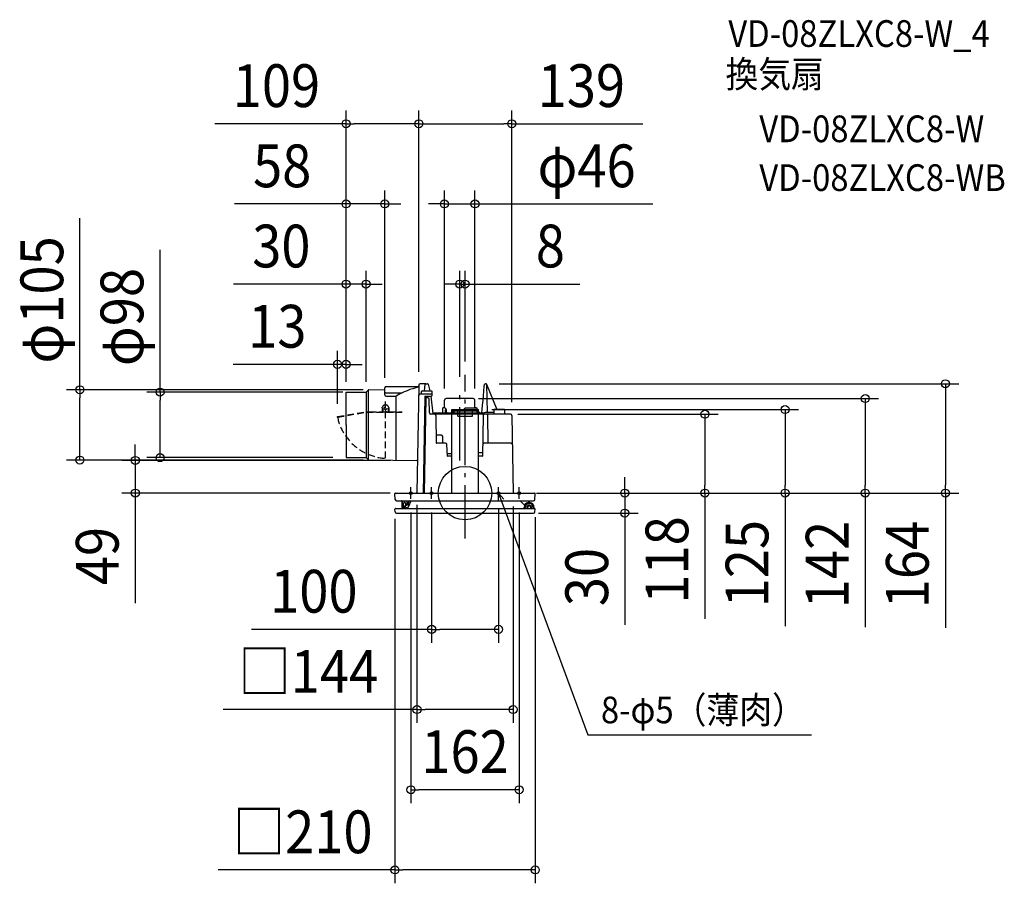
# Model space of a CAD drawing. Extents: x -667 to 807, y -584 to 708.
import ezdxf
from ezdxf.enums import TextEntityAlignment as Align

# ---------------------------------------------------------------- set-up
doc = ezdxf.new("R2010")
doc.units = 0
doc.header["$LTSCALE"] = 20
doc.header["$PDMODE"] = 3
doc.header["$PDSIZE"] = -2
doc.linetypes.add('DASHDOT', pattern=[5.5, 4, -0.6, 0.3, -0.6])
doc.linetypes.add('DASHED', pattern=[0.75, 0.5, -0.25])
doc.layers.get('DEFPOINTS').update_dxf_attribs({"linetype": 'CONTINUOUS'})
for name, color, linetype in [('ARRANGE', 1, 'CONTINUOUS'), ('BASIS', 6, 'DASHDOT'), ('DETAIL', 5, 'CONTINUOUS'), ('ETC', 61, 'CONTINUOUS'), ('FIX', 11, 'CONTINUOUS'), ('NOTE', 4, 'CONTINUOUS'), ('OUTLINE', 3, 'CONTINUOUS'), ('SIZE', 30, 'CONTINUOUS')]:
    doc.layers.add(name, color=color, linetype=linetype)
doc.styles.get("Standard").update_dxf_attribs({"font": 'SIMPLEX.shx', "width": 0.9, "height": 64, "bigfont": 'BIGFONT.shx'})

msp = doc.modelspace()

# ---------------------------------------------------------------- linework, layer by layer
at = {"layer": 'ARRANGE', "color": 1, "linetype": 'CONTINUOUS'}
msp.add_circle((0, 0), 40, dxfattribs=at)
msp.add_point((0, 0), dxfattribs=at)
at = {"layer": 'BASIS', "color": 6, "linetype": 'DASHDOT'}
for p, q in [((0, -68.055014), (0, 177.021136)), ((-8, 48.59678), (-8, 153.933817)), ((-81, -8.860015), (-81, 9.015265)), ((-50, -8.860015), (-50, 9.015265)), ((50, -8.860015), (50, 9.015265)), ((81, -8.860015), (81, 9.015265))]:
    msp.add_line(p, q, dxfattribs=at)
at = {"layer": 'DEFPOINTS', "color": 30, "linetype": 'CONTINUOUS'}
for p in [(-69.180703, 552.630622), (-69.180702, 552.630622), (-178.156873, 432.630622), (-30.9, 432.630622), (-178.156873, 312.630622), (-8, 312.630622), (-190.908923, 192.630622), (0, 177.021136), (31.147825, 163.5), (719.201525, 163.5), (-576.680492, 154.635015), (-456.680492, 151), (-178.156873, 151), (-178.156873, 151), (-178.156873, 149.160754), (-163.156873, 151), (-132.503295, 154.635015), (-120.156873, 152.25), (-69.180703, 161.534903), (-69.180702, 161.534905), (-8, 153.933817), (-178.156873, 146.627251), (-148.156873, 146.627251), (-30.9, 136.670507), (0, 141.5), (14.9, 136.670507), (599.201525, 141.5), (20, 125), (59, 118), (359.201525, 118), (479.201525, 125), (-190.908923, 113.525993), (69.974603, 116.034903), (-493.703418, 48.844458), (-178.156873, 53), (-132.653039, 49.36688), (-91.381716, 48.844458), (-92, 0), (-71.956443, 2.512769), (72, 0), (86.783274, 0), (89.882922, 0), (92, 0), (92, 0), (112, 0), (239.201525, 0), (-81, -8.860015), (-50, -8.860015), (50, -4.072878), (81, -8.860015), (-105, -18.606343), (105, -16.260946), (89.882922, -30), (50, -203.892651), (-71.956443, -323.892651), (-81, -443.892651), (-105, -563.892651)]:
    msp.add_point(p, dxfattribs=at)
at = {"layer": 'DETAIL', "color": 5, "linetype": 'CONTINUOUS'}
for p, q in [((-58.716847, 163.5), (-67.181007, 163.5)), ((-60.855823, 153), (-59.709813, 162.61839)), ((-58.716847, 163.5), (-56.372037, 163.5)), ((-55.406173, 162.758817), (-52.791307, 153)), ((29.180597, 162.140473), (29.25461, 162.333047)), ((29.25461, 162.333047), (29.32953, 162.507867)), ((29.32953, 162.507867), (29.40511, 162.665643)), ((29.40511, 162.665643), (29.48145, 162.807567)), ((29.48145, 162.807567), (29.558757, 162.934667)), ((29.558757, 162.934667), (29.637763, 163.04836)), ((29.637763, 163.04836), (29.71943, 163.149783)), ((29.71943, 163.149783), (29.805203, 163.23989)), ((29.805203, 163.23989), (29.897047, 163.319227)), ((29.897047, 163.319227), (29.996393, 163.38691)), ((29.996393, 163.38691), (30.105663, 163.441733)), ((30.105663, 163.441733), (30.222763, 163.479827)), ((30.222763, 163.479827), (30.344307, 163.498377)), ((30.344307, 163.498377), (30.390283, 163.49999)), ((31.90333, 163.5), (30.39232, 163.5)), ((31.7821, 163.499393), (31.75761, 163.5)), ((31.806527, 163.497567), (31.7821, 163.499393)), ((31.830907, 163.494517), (31.806527, 163.497567)), ((31.855187, 163.490233), (31.830907, 163.494517)), ((31.879323, 163.484703), (31.855187, 163.490233)), ((31.90333, 163.47792), (31.879323, 163.484703)), ((31.935733, 163.46661), (31.90333, 163.47792)), ((31.970843, 163.45138), (31.935733, 163.46661)), ((32.008317, 163.431353), (31.970843, 163.45138)), ((32.04673, 163.406193), (32.008317, 163.431353)), ((32.084633, 163.37586), (32.04673, 163.406193)), ((32.12143, 163.339793), (32.084633, 163.37586)), ((32.156227, 163.29754), (32.12143, 163.339793)), ((32.187583, 163.249327), (32.156227, 163.29754)), ((32.214137, 163.19566), (32.187583, 163.249327)), ((32.23479, 163.136813), (32.214137, 163.19566)), ((32.239993, 163.116863), (32.23479, 163.136813)), ((32.24441, 163.09631), (32.239993, 163.116863)), ((32.248023, 163.07512), (32.24441, 163.09631)), ((32.25076, 163.053357), (32.248023, 163.07512)), ((32.252543, 163.031077), (32.25076, 163.053357)), ((32.253337, 163.008237), (32.252543, 163.031077)), ((32.253337, 163.008237), (32.25525, 162.87598)), ((32.25525, 162.87598), (32.263, 162.26409)), ((32.263, 162.26409), (32.932493, 120.5)), ((32.368297, 163.183863), (47.467623, 125)), ((-178.156873, 101.5), (-178.156873, 151)), ((-178.156873, 151), (-148.156873, 151)), ((-148.156873, 151), (-145.25127, 153.905603)), ((-148.156873, 151), (-148.156873, 53)), ((-144.675943, 49.693047), (-144.675943, 154.306953)), ((-143.862373, 154.49123), (-121.144217, 154.7788)), ((-120.156873, 147), (-120.156873, 157.5)), ((-120.156873, 155.77872), (-120.156873, 157.5)), ((-119.156873, 150), (-94.117383, 150)), ((-118.156873, 159.5), (-70.19892, 159.5)), ((-69.19907, 160.482547), (-71.983437, 0.966303)), ((-69.180703, 161.534903), (-69.19907, 160.482547)), ((-56.199797, 148), (-67.45156, 148)), ((-65.403797, 148), (-65.403797, 152)), ((-64.403797, 153), (-56.199797, 153)), ((-56.199797, 153), (-50.403797, 153)), ((-49.403797, 148), (-56.199797, 148)), ((-49.403797, 148.8), (-49.403797, 152)), ((-49.403797, 146.01745), (-49.403797, 148.8)), ((27.54098, 145.629633), (28.110117, 152.551227)), ((28.110117, 152.551227), (28.63382, 159.351043)), ((28.633817, 159.35104), (28.653707, 159.590157)), ((28.653707, 159.590157), (28.690423, 159.939557)), ((28.690423, 159.939557), (28.73459, 160.274923)), ((28.73459, 160.274923), (28.785333, 160.594787)), ((28.785333, 160.594787), (28.84179, 160.897967)), ((28.84179, 160.897967), (28.903087, 161.183553)), ((28.903087, 161.183553), (28.968387, 161.450907)), ((28.968387, 161.450907), (29.03688, 161.699583)), ((29.03688, 161.699583), (29.107833, 161.9294)), ((29.107833, 161.9294), (29.180597, 162.140473)), ((-118.156873, 145), (-103.156873, 145)), ((-103.156873, 48.99351), (-103.156873, 145)), ((-59.967417, 145.01745), (-62.50804, -0.534907)), ((-58.511283, 142.5), (-60.99863, 0)), ((-55.476677, 142.5), (-60.011357, 142.5)), ((-59.967417, 145.01745), (-50.403797, 145.01745)), ((-53.117933, 119.965093), (-53.47698, 140.534903)), ((-51.241057, 145.01745), (-48.03804, 118.8)), ((-30.9, 127.5), (-30.9, 138.9)), ((12.299687, 141.5), (-28.299867, 141.5)), ((14.9, 127), (14.9, 138.9)), ((26.292873, 131.771007), (26.935223, 138.702817)), ((26.935223, 138.702817), (27.54098, 145.629633)), ((-148.701107, 121.78071), (-143.105713, 121.78071)), ((67.974907, 118), (-51.118237, 118)), ((-47.973683, 120), (26.618277, 120)), ((-33.75992, 126.613833), (-33.76565, 126.5)), ((-33.76565, 126.5), (-33.76565, 120)), ((-33.74284, 126.725967), (-33.75992, 126.613833)), ((-33.714413, 126.83578), (-33.74284, 126.725967)), ((-33.674943, 126.941407), (-33.714413, 126.83578)), ((-33.62488, 127.041337), (-33.674943, 126.941407)), ((-33.56494, 127.134037), (-33.62488, 127.041337)), ((-33.49618, 127.21799), (-33.56494, 127.134037)), ((-33.41967, 127.292167), (-33.49618, 127.21799)), ((-33.337013, 127.355453), (-33.41967, 127.292167)), ((-33.249217, 127.407563), (-33.337013, 127.355453)), ((-33.157707, 127.4481), (-33.249217, 127.407563)), ((-33.0635, 127.477013), (-33.157707, 127.4481)), ((-32.967643, 127.494297), (-33.0635, 127.477013)), ((-32.871647, 127.5), (-32.967643, 127.494297)), ((-30.116893, 127.5), (-32.871647, 127.5)), ((-30.116893, 127.5), (-30.02167, 127.49439)), ((-30.02167, 127.49439), (-29.92677, 127.47743)), ((-29.92677, 127.47743), (-29.833653, 127.449147)), ((-29.833653, 127.449147), (-29.74329, 127.4096)), ((-29.74329, 127.4096), (-29.656617, 127.35887)), ((-29.656617, 127.35887), (-29.574963, 127.297373)), ((-29.574963, 127.297373), (-29.49939, 127.225553)), ((-29.49939, 127.225553), (-29.430973, 127.144017)), ((-28.128297, 125.40389), (-29.430973, 127.144017)), ((-29.313157, 120), (-29.313157, 124.5)), ((-29.313157, 124.5), (-27.97354, 124.5)), ((-28.444543, 124.238733), (-29.313157, 124.238733)), ((-28.36219, 124.230087), (-28.444543, 124.238733)), ((-28.280077, 124.205287), (-28.36219, 124.230087)), ((-28.197507, 124.163913), (-28.280077, 124.205287)), ((-28.11657, 124.10722), (-28.197507, 124.163913)), ((-28.106833, 125.372033), (-28.129963, 125.40609)), ((-28.03871, 124.0358), (-28.11657, 124.10722)), ((-28.080197, 125.323493), (-28.106833, 125.372033)), ((-28.05546, 125.267177), (-28.080197, 125.323493)), ((-28.033083, 125.20323), (-28.05546, 125.267177)), ((-27.965167, 123.951223), (-28.03871, 124.0358)), ((-28.013517, 125.13181), (-28.033083, 125.20323)), ((-27.997143, 125.05308), (-28.013517, 125.13181)), ((-27.984627, 124.967137), (-27.997143, 125.05308)), ((-27.97686, 124.874143), (-27.984627, 124.967137)), ((-27.97354, 124.774047), (-27.97686, 124.874143)), ((-27.97354, 124.5), (-27.97354, 124.774047)), ((-27.897323, 123.85462), (-27.965167, 123.951223)), ((-27.836187, 123.74792), (-27.897323, 123.85462)), ((-27.782983, 123.63272), (-27.836187, 123.74792)), ((-27.738417, 123.51117), (-27.782983, 123.63272)), ((-27.703737, 123.386303), (-27.738417, 123.51117)), ((-27.678523, 123.257107), (-27.703737, 123.386303)), ((-27.17962, 120), (-27.678523, 123.257107)), ((-20.864063, 120), (-20.864063, 120.8)), ((-15.964217, 120.8), (-20.86391, 120.8)), ((-20, 125), (20, 125)), ((-20, 0), (-20, 125)), ((-20, 123), (20, 123)), ((-15.964063, 120), (-15.964063, 120.8)), ((-11, 115), (-11, 123)), ((-0.916263, 126.5), (-0.911913, 126.565807)), ((-0.916263, 126.5), (-0.916263, 120)), ((-0.911913, 126.565807), (-0.89905, 126.630057)), ((-0.89905, 126.630057), (-0.877917, 126.692027)), ((-0.877917, 126.692027), (-0.848917, 126.75062)), ((-0.848917, 126.75062), (-0.81264, 126.80477)), ((-0.81264, 126.80477), (-0.769657, 126.85371)), ((-0.769657, 126.85371), (-0.720767, 126.896583)), ((17.672647, 127), (-0.416263, 127)), ((11, 115), (11, 123)), ((16.871647, 127.5), (14.9, 127.5)), ((16.871647, 127.5), (16.967643, 127.494297)), ((16.967643, 127.494297), (17.063503, 127.477013)), ((17.063503, 127.477013), (17.157707, 127.4481)), ((17.157707, 127.4481), (17.24922, 127.407563)), ((17.24922, 127.407563), (17.337013, 127.355453)), ((17.337013, 127.355453), (17.41967, 127.292167)), ((17.41967, 127.292167), (17.49618, 127.21799)), ((17.49618, 127.21799), (17.56494, 127.134037)), ((17.56494, 127.134037), (17.62488, 127.041337)), ((17.62488, 127.041337), (17.64559, 127)), ((18.17271, 120), (18.17271, 126.5)), ((21.979453, 120.8), (18.17271, 120.8)), ((20, 0), (20, 125)), ((21.979453, 120), (21.979453, 120.8)), ((25.11667, 120), (25.613883, 124.834433)), ((25.613883, 124.834433), (26.292873, 131.771007)), ((26.66566, 119.996927), (26.618277, 120)), ((26.71135, 119.98803), (26.66566, 119.996927)), ((26.75552, 119.973273), (26.71135, 119.98803)), ((26.79763, 119.952777), (26.75552, 119.973273)), ((26.83742, 119.926517), (26.79763, 119.952777)), ((26.87421, 119.89489), (26.83742, 119.926517)), ((26.907393, 119.85803), (26.87421, 119.89489)), ((26.936487, 119.816697), (26.907393, 119.85803)), ((26.960837, 119.771463), (26.936487, 119.816697)), ((26.980333, 119.723017), (26.960837, 119.771463)), ((26.99464, 119.672117), (26.980333, 119.723017)), ((27.003743, 119.61913), (26.99464, 119.672117)), ((27.0075, 119.564743), (27.003743, 119.61913)), ((27.026393, 118.15715), (27.005903, 119.512443)), ((27.00596, 119.508727), (27.0075, 119.564743)), ((42.96073, 120.5), (31.262483, 120.5)), ((42.995677, 124.504363), (42.938913, 118)), ((58.504343, 125), (43.495657, 125)), ((58.5, 125), (51.021793, 125)), ((59, 124.5), (59, 118)), ((-43.750073, 116.036567), (-42.995907, 74.794513)), ((-11, 115), (11, 115)), ((27.108707, 116.034903), (26.04848, 55.29457)), ((34.759297, 74.5), (34.0343, 116.034903)), ((69.974603, 116.034903), (72, 0)), ((-178.156873, 102), (-178.156873, 55)), ((-178.156873, 101.5), (-178.156873, 53)), ((-35.5, 86.5), (-43.209957, 86.5)), ((-29.048167, 74.5), (-42.695957, 74.5)), ((-33.5, 74.5), (-33.5, 84.5)), ((68.734203, 74.5), (28.349107, 74.5)), ((-26.143173, 55.284103), (-27.050907, 72.60467)), ((26.23534, 59.999803), (20, 59.999803)), ((-178.156873, 53), (-148.156873, 53)), ((-148.156873, 53), (-145.25127, 50.094397)), ((-143.862373, 49.50877), (-72.156917, 48.601107)), ((-20, 58.799803), (-26.327423, 58.799803)), ((-20, 54.999803), (-25.843583, 54.999803)), ((25.748523, 54.999803), (20, 54.999803)), ((-103.94622, 0), (-10, 0)), ((-92, 0), (64.246143, 0)), ((10, 0), (103.94622, 0)), ((72, 0), (92, 0)), ((-104.49664, -9.604673), (-104.94485, -1.052337)), ((-102.49938, -11.5), (102.499383, -11.5)), ((-94.199693, -21.4), (-94.199693, -12.5)), ((-92.999693, -21.4), (-92.999693, -11.5)), ((-91.999693, -16), (-91.13789, -14.276393)), ((-90.690677, -14), (-90.25998, -14)), ((-88.59012, -16.013083), (-89.850403, -14.213213)), ((-86.499693, -17.5), (-86.499693, -11.5)), ((-84.674523, -20.81777), (-80.499693, -11.5)), ((-84.499693, -20), (-84.499693, -13.5)), ((89.232233, -18.267767), (82.464467, -11.5)), ((96.584687, -14.022827), (95.9087, -11.5)), ((104.49664, -9.604673), (104.94485, -1.052337)), ((-104.732473, -28.104673), (-104.93106, -24.31542)), ((-103.682773, -23), (103.682777, -23)), ((-91.999693, -23), (-91.999693, -16)), ((-89.999693, -19), (-88.749693, -18.278313)), ((-89.999693, -23), (-89.999693, -19)), ((-89.499693, -20), (-89.499693, -19.520727)), ((-89.499693, -20), (-88.69645, -21.147153)), ((-86.499693, -17.5), (-89.249693, -19.087713)), ((-88.499693, -17.8453), (-88.499693, -16.299873)), ((-87.058147, -22), (-86.499693, -22)), ((88.5, -23), (88.5, -21.5)), ((90, -23), (90, -21.5)), ((102.19775, -23), (101.517657, -19.142997)), ((103.72089, -23), (102.96658, -18.722093)), ((104.732477, -28.104673), (104.931063, -24.31542)), ((-102.735217, -30), (102.735217, -30))]:
    msp.add_line(p, q, dxfattribs=at)
at = {"layer": 'DETAIL', "color": 5, "linetype": 'DASHED'}
for p, q in [((-119.156873, 51.998717), (-119.156873, 138.685247)), ((-190.908923, 114.338333), (-148.701107, 121.78071)), ((-190.908923, 113.525993), (-148.631117, 120.98071)), ((-147.64274, 120.98071), (-94.883497, 120.98071)), ((-143.105713, 121.78071), (-124.12009, 121.78071)), ((-124.162653, 127.788043), (-123.897973, 128.578227)), ((-124.162653, 127.788043), (-124.14378, 125.12421)), ((-122.949693, 125.96326), (-124.149663, 125.954757)), ((-124.14378, 125.12421), (-124.124313, 122.37646)), ((-124.124313, 122.37646), (-124.12009, 121.78071)), ((-122.949693, 125.96326), (-122.924343, 122.38496)), ((-122.924343, 122.38496), (-122.92012, 121.789213)), ((-122.92006, 121.78071), (-119.71998, 121.78071)), ((-119.724203, 122.37646), (-119.71998, 121.78071)), ((-118.524233, 122.38496), (-118.51995, 121.78071)), ((-118.51995, 121.78071), (-115.31987, 121.78071)), ((-114.149917, 126.025603), (-115.349887, 126.017103)), ((-115.349887, 126.017103), (-115.32409, 122.37646)), ((-115.32409, 122.37646), (-115.31981, 121.77221)), ((-114.162903, 127.858893), (-114.438753, 128.645247)), ((-114.162903, 127.858893), (-114.156007, 126.885323)), ((-114.156007, 126.885323), (-114.12412, 122.38496)), ((-114.12412, 122.38496), (-114.11984, 121.78071)), ((-114.11984, 121.78071), (-94.883497, 121.78071)), ((-94.883497, 121.78071), (-94.883497, 120.98071)), ((-190.908923, 113.525993), (-190.908923, 114.338333))]:
    msp.add_line(p, q, dxfattribs=at)
msp.add_circle((-119.156873, 126.990157), 2.1, dxfattribs=at)
at = {"layer": 'DETAIL', "color": 5, "linetype": 'CONTINUOUS'}
for centre, radius, start, end in [((-67.181007, 161.5), 2, 90, 179), ((-58.716847, 162.5), 1, 90, 173.200696), ((-56.3721, 162.5), 1, 15, 89.996345), ((31.90333, 163), 0.5, 21.575693, 90), ((-143.837057, 152.49139), 2, 90.725224, 135), ((-121.156873, 155.77872), 1, 270.725224, 0), ((-118.156873, 157.5), 2, 90, 180), ((-119.156873, 149), 1, 90, 180), ((-50.29982, 60.11106), 100, 100.916207, 121.908923), ((-70.19892, 160.5), 1, 270, 359), ((-67.45156, 146), 2, 90, 179), ((-64.403797, 152), 1, 90, 180), ((-50.403797, 152), 1, 0, 90), ((-118.156873, 147), 2, 180, 270), ((-55.476677, 140.5), 2, 1, 90), ((-50.403797, 146.01745), 1, 270, 0), ((-28.3, 138.9), 2.6, 90, 180), ((12.3, 138.9), 2.6, 0, 90), ((-51.118237, 120), 2, 181, 270), ((-45.74974, 116), 2, 1.047612, 90), ((17.67271, 126.5), 0.5, 0, 90), ((31.261903, 115.5), 5, 90, 150), ((29.1084, 116), 2, 90, 179), ((32.034607, 116), 2, 1, 90), ((43.495657, 124.5), 0.5, 90, 179.5), ((58.5, 124.5), 0.5, 0, 90), ((67.974907, 116), 2, 1, 90), ((-42.695957, 74.8), 0.3, 181.047612, 270), ((-35.5, 84.5), 2, 0, 90), ((-29.048167, 72.5), 2, 3, 90), ((28.349107, 72.5), 2, 90, 179), ((68.734203, 72.5), 2, 1, 90), ((-143.837057, 51.50861), 2, 225, 269.274776), ((-72.169573, 47.601187), 1, 359, 89.274776), ((-25.843583, 55.299803), 0.3, 183, 270), ((25.748523, 55.299803), 0.3, 270, 359), ((-103.94622, -1), 1, 90, 183), ((-72.983283, 0.983753), 1, 270.954861, 359), ((103.94622, -1), 1, 357, 90), ((-102.49938, -9.5), 2, 183, 270), ((-95.199693, -12.5), 1, 0, 90), ((-90.690677, -14.5), 0.5, 90, 153.434949), ((-90.25998, -14.5), 0.5, 35, 90), ((-82.499693, -13.5), 2, 90, 180), ((96, -21.5), 7.5, 21.739516, 180), ((102.499383, -9.5), 2, 270, 357), ((-103.682773, -24.25), 1.25, 90, 183), ((-102.735217, -28), 2, 183, 270), ((-93.599693, -21.4), 0.6, 180, 0), ((-88.999693, -19.520727), 0.5, 120, 180), ((-88.999693, -17.8453), 0.5, 300, 0), ((-87.058147, -20), 2, 215, 270), ((-88.999693, -16.299873), 0.5, 0, 35), ((-86.499693, -20), 2, 270, 0), ((96, -21.5), 6, 23.130949, 180), ((96, -21.5), 3.5, 334.623066, 205.376934), ((96, -21.5), 2.55, 323.968121, 216.031879), ((102.735217, -28), 2, 270, 357), ((103.682777, -24.25), 1.25, 357, 90)]:
    msp.add_arc(centre, radius, start, end, dxfattribs=at)
at = {"layer": 'DETAIL', "color": 5, "linetype": 'DASHED'}
for centre, radius, start, end in [((-123.524327, 122.38071), 0.6, 90, 180.405932), ((-119.156873, 126.990157), 5, 43.559778, 161.481287), ((-123.524327, 122.38071), 0.6, 0.405932, 90), ((-119.124217, 122.38071), 0.6, 90, 180.405932), ((-119.124217, 122.38071), 0.6, 0.405932, 90), ((-119.156873, 126.990157), 5, 19.330576, 43.559778), ((-114.724107, 122.38071), 0.6, 90, 180.405932), ((-114.724107, 122.38071), 0.6, 0.405932, 90), ((-114.639553, 129.868373), 78.000577, 192.094, 266.679918)]:
    msp.add_arc(centre, radius, start, end, dxfattribs=at)
at = {"layer": 'FIX', "color": 11, "linetype": 'CONTINUOUS'}
for centre in [(-81, 0), (-50, 0), (50, 0), (81, 0)]:
    msp.add_circle(centre, 2, dxfattribs=at)
at = {"layer": 'NOTE', "color": 4, "linetype": 'CONTINUOUS'}
for p, q in [((50, 0), (49.825204, -12.178289)), ((50, 0), (183.690785, -361.816258)), ((50, 0), (58.051409, -9.138713)), ((183.690785, -361.816258), (518.743482, -361.816258))]:
    msp.add_line(p, q, dxfattribs=at)
at = {"layer": 'OUTLINE', "color": 3, "linetype": 'CONTINUOUS'}
for p, q in [((-58.716847, 163.5), (-67.181007, 163.5)), ((-60.855823, 153), (-59.709813, 162.61839)), ((-58.716847, 163.5), (-56.372037, 163.5)), ((-55.406173, 162.758817), (-52.791307, 153)), ((29.180597, 162.140473), (29.25461, 162.333047)), ((29.25461, 162.333047), (29.32953, 162.507867)), ((29.32953, 162.507867), (29.40511, 162.665643)), ((29.40511, 162.665643), (29.48145, 162.807567)), ((29.48145, 162.807567), (29.558757, 162.934667)), ((29.558757, 162.934667), (29.637763, 163.04836)), ((29.637763, 163.04836), (29.71943, 163.149783)), ((29.71943, 163.149783), (29.805203, 163.23989)), ((29.805203, 163.23989), (29.897047, 163.319227)), ((29.897047, 163.319227), (29.996393, 163.38691)), ((29.996393, 163.38691), (30.105663, 163.441733)), ((30.105663, 163.441733), (30.222763, 163.479827)), ((30.222763, 163.479827), (30.344307, 163.498377)), ((30.344307, 163.498377), (30.390283, 163.49999)), ((31.90333, 163.5), (30.39232, 163.5)), ((31.7821, 163.499393), (31.75761, 163.5)), ((31.806527, 163.497567), (31.7821, 163.499393)), ((31.830907, 163.494517), (31.806527, 163.497567)), ((31.855187, 163.490233), (31.830907, 163.494517)), ((31.879323, 163.484703), (31.855187, 163.490233)), ((31.90333, 163.47792), (31.879323, 163.484703)), ((31.935733, 163.46661), (31.90333, 163.47792)), ((31.970843, 163.45138), (31.935733, 163.46661)), ((32.008317, 163.431353), (31.970843, 163.45138)), ((32.04673, 163.406193), (32.008317, 163.431353)), ((32.084633, 163.37586), (32.04673, 163.406193)), ((32.12143, 163.339793), (32.084633, 163.37586)), ((32.156227, 163.29754), (32.12143, 163.339793)), ((32.187583, 163.249327), (32.156227, 163.29754)), ((32.214137, 163.19566), (32.187583, 163.249327)), ((32.23479, 163.136813), (32.214137, 163.19566)), ((32.239993, 163.116863), (32.23479, 163.136813)), ((32.24441, 163.09631), (32.239993, 163.116863)), ((32.248023, 163.07512), (32.24441, 163.09631)), ((32.25076, 163.053357), (32.248023, 163.07512)), ((32.252543, 163.031077), (32.25076, 163.053357)), ((32.253337, 163.008237), (32.252543, 163.031077)), ((32.253337, 163.008237), (32.25525, 162.87598)), ((32.25525, 162.87598), (32.263, 162.26409)), ((32.263, 162.26409), (32.932493, 120.5)), ((32.368297, 163.183863), (47.467623, 125)), ((-178.156873, 101.5), (-178.156873, 151)), ((-178.156873, 151), (-148.156873, 151)), ((-148.156873, 151), (-145.25127, 153.905603)), ((-148.156873, 151), (-148.156873, 53)), ((-144.675943, 49.693047), (-144.675943, 154.306953)), ((-143.862373, 154.49123), (-121.144217, 154.7788)), ((-120.156873, 147), (-120.156873, 157.5)), ((-120.156873, 155.77872), (-120.156873, 157.5)), ((-119.156873, 150), (-94.117383, 150)), ((-118.156873, 159.5), (-70.19892, 159.5)), ((-69.19907, 160.482547), (-71.983437, 0.966303)), ((-69.180703, 161.534903), (-69.19907, 160.482547)), ((-56.199797, 148), (-67.45156, 148)), ((-65.403797, 148), (-65.403797, 152)), ((-64.403797, 153), (-56.199797, 153)), ((-56.199797, 153), (-50.403797, 153)), ((-49.403797, 148), (-56.199797, 148)), ((-49.403797, 148.8), (-49.403797, 152)), ((-49.403797, 146.01745), (-49.403797, 148.8)), ((27.54098, 145.629633), (28.110117, 152.551227)), ((28.110117, 152.551227), (28.63382, 159.351043)), ((28.633817, 159.35104), (28.653707, 159.590157)), ((28.653707, 159.590157), (28.690423, 159.939557)), ((28.690423, 159.939557), (28.73459, 160.274923)), ((28.73459, 160.274923), (28.785333, 160.594787)), ((28.785333, 160.594787), (28.84179, 160.897967)), ((28.84179, 160.897967), (28.903087, 161.183553)), ((28.903087, 161.183553), (28.968387, 161.450907)), ((28.968387, 161.450907), (29.03688, 161.699583)), ((29.03688, 161.699583), (29.107833, 161.9294)), ((29.107833, 161.9294), (29.180597, 162.140473)), ((-118.156873, 145), (-103.156873, 145)), ((-103.156873, 48.99351), (-103.156873, 145)), ((-59.967417, 145.01745), (-62.50804, -0.534907)), ((-58.511283, 142.5), (-60.99863, 0)), ((-55.476677, 142.5), (-60.011357, 142.5)), ((-59.967417, 145.01745), (-50.403797, 145.01745)), ((-53.117933, 119.965093), (-53.47698, 140.534903)), ((-51.241057, 145.01745), (-48.03804, 118.8)), ((-30.9, 127.5), (-30.9, 138.9)), ((12.299687, 141.5), (-28.299867, 141.5)), ((14.9, 127), (14.9, 138.9)), ((26.292873, 131.771007), (26.935223, 138.702817)), ((26.935223, 138.702817), (27.54098, 145.629633)), ((67.974907, 118), (-51.118237, 118)), ((-47.973683, 120), (26.618277, 120)), ((-33.75992, 126.613833), (-33.76565, 126.5)), ((-33.76565, 126.5), (-33.76565, 120)), ((-33.74284, 126.725967), (-33.75992, 126.613833)), ((-33.714413, 126.83578), (-33.74284, 126.725967)), ((-33.674943, 126.941407), (-33.714413, 126.83578)), ((-33.62488, 127.041337), (-33.674943, 126.941407)), ((-33.56494, 127.134037), (-33.62488, 127.041337)), ((-33.49618, 127.21799), (-33.56494, 127.134037)), ((-33.41967, 127.292167), (-33.49618, 127.21799)), ((-33.337013, 127.355453), (-33.41967, 127.292167)), ((-33.249217, 127.407563), (-33.337013, 127.355453)), ((-33.157707, 127.4481), (-33.249217, 127.407563)), ((-33.0635, 127.477013), (-33.157707, 127.4481)), ((-32.967643, 127.494297), (-33.0635, 127.477013)), ((-32.871647, 127.5), (-32.967643, 127.494297)), ((-30.116893, 127.5), (-32.871647, 127.5)), ((-30.116893, 127.5), (-30.02167, 127.49439)), ((-30.02167, 127.49439), (-29.92677, 127.47743)), ((-29.92677, 127.47743), (-29.833653, 127.449147)), ((-29.833653, 127.449147), (-29.74329, 127.4096)), ((-29.74329, 127.4096), (-29.656617, 127.35887)), ((-29.656617, 127.35887), (-29.574963, 127.297373)), ((-29.574963, 127.297373), (-29.49939, 127.225553)), ((-29.49939, 127.225553), (-29.430973, 127.144017)), ((-28.128297, 125.40389), (-29.430973, 127.144017)), ((-29.313157, 120), (-29.313157, 124.5)), ((-29.313157, 124.5), (-27.97354, 124.5)), ((-28.444543, 124.238733), (-29.313157, 124.238733)), ((-28.36219, 124.230087), (-28.444543, 124.238733)), ((-28.280077, 124.205287), (-28.36219, 124.230087)), ((-28.197507, 124.163913), (-28.280077, 124.205287)), ((-28.11657, 124.10722), (-28.197507, 124.163913)), ((-28.106833, 125.372033), (-28.129963, 125.40609)), ((-28.03871, 124.0358), (-28.11657, 124.10722)), ((-28.080197, 125.323493), (-28.106833, 125.372033)), ((-28.05546, 125.267177), (-28.080197, 125.323493)), ((-28.033083, 125.20323), (-28.05546, 125.267177)), ((-27.965167, 123.951223), (-28.03871, 124.0358)), ((-28.013517, 125.13181), (-28.033083, 125.20323)), ((-27.997143, 125.05308), (-28.013517, 125.13181)), ((-27.984627, 124.967137), (-27.997143, 125.05308)), ((-27.97686, 124.874143), (-27.984627, 124.967137)), ((-27.97354, 124.774047), (-27.97686, 124.874143)), ((-27.97354, 124.5), (-27.97354, 124.774047)), ((-27.897323, 123.85462), (-27.965167, 123.951223)), ((-27.836187, 123.74792), (-27.897323, 123.85462)), ((-27.782983, 123.63272), (-27.836187, 123.74792)), ((-27.738417, 123.51117), (-27.782983, 123.63272)), ((-27.703737, 123.386303), (-27.738417, 123.51117)), ((-27.678523, 123.257107), (-27.703737, 123.386303)), ((-27.17962, 120), (-27.678523, 123.257107)), ((-20.864063, 120), (-20.864063, 120.8)), ((-15.964217, 120.8), (-20.86391, 120.8)), ((-15.964063, 120), (-15.964063, 120.8)), ((-0.916263, 126.5), (-0.911913, 126.565807)), ((-0.916263, 126.5), (-0.916263, 120)), ((-0.911913, 126.565807), (-0.89905, 126.630057)), ((-0.89905, 126.630057), (-0.877917, 126.692027)), ((-0.877917, 126.692027), (-0.848917, 126.75062)), ((-0.848917, 126.75062), (-0.81264, 126.80477)), ((-0.81264, 126.80477), (-0.769657, 126.85371)), ((-0.769657, 126.85371), (-0.720767, 126.896583)), ((17.672647, 127), (-0.416263, 127)), ((16.871647, 127.5), (14.9, 127.5)), ((16.871647, 127.5), (16.967643, 127.494297)), ((16.967643, 127.494297), (17.063503, 127.477013)), ((17.063503, 127.477013), (17.157707, 127.4481)), ((17.157707, 127.4481), (17.24922, 127.407563)), ((17.24922, 127.407563), (17.337013, 127.355453)), ((17.337013, 127.355453), (17.41967, 127.292167)), ((17.41967, 127.292167), (17.49618, 127.21799)), ((17.49618, 127.21799), (17.56494, 127.134037)), ((17.56494, 127.134037), (17.62488, 127.041337)), ((17.62488, 127.041337), (17.64559, 127)), ((18.17271, 120), (18.17271, 126.5)), ((21.979453, 120.8), (18.17271, 120.8)), ((21.979453, 120), (21.979453, 120.8)), ((25.11667, 120), (25.613883, 124.834433)), ((25.613883, 124.834433), (26.292873, 131.771007)), ((26.66566, 119.996927), (26.618277, 120)), ((26.71135, 119.98803), (26.66566, 119.996927)), ((26.75552, 119.973273), (26.71135, 119.98803)), ((26.79763, 119.952777), (26.75552, 119.973273)), ((26.83742, 119.926517), (26.79763, 119.952777)), ((26.87421, 119.89489), (26.83742, 119.926517)), ((26.907393, 119.85803), (26.87421, 119.89489)), ((26.936487, 119.816697), (26.907393, 119.85803)), ((26.960837, 119.771463), (26.936487, 119.816697)), ((26.980333, 119.723017), (26.960837, 119.771463)), ((26.99464, 119.672117), (26.980333, 119.723017)), ((27.003743, 119.61913), (26.99464, 119.672117)), ((27.0075, 119.564743), (27.003743, 119.61913)), ((27.026393, 118.15715), (27.005903, 119.512443)), ((27.00596, 119.508727), (27.0075, 119.564743)), ((42.96073, 120.5), (31.262483, 120.5)), ((42.995677, 124.504363), (42.938913, 118)), ((58.504343, 125), (43.495657, 125)), ((58.5, 125), (51.021793, 125)), ((59, 124.5), (59, 118)), ((69.974603, 116.034903), (72, 0)), ((-178.156873, 102), (-178.156873, 55)), ((-178.156873, 101.5), (-178.156873, 53)), ((-178.156873, 53), (-148.156873, 53)), ((-148.156873, 53), (-145.25127, 50.094397)), ((-143.862373, 49.50877), (-72.156917, 48.601107)), ((-103.94622, 0), (-10, 0)), ((-92, 0), (64.246143, 0)), ((10, 0), (103.94622, 0)), ((72, 0), (92, 0)), ((-104.49664, -9.604673), (-104.94485, -1.052337)), ((-102.49938, -11.5), (102.499383, -11.5)), ((-94.199693, -21.4), (-94.199693, -12.5)), ((-92.999693, -21.4), (-92.999693, -11.5)), ((-91.999693, -16), (-91.13789, -14.276393)), ((-90.690677, -14), (-90.25998, -14)), ((-88.59012, -16.013083), (-89.850403, -14.213213)), ((-86.499693, -17.5), (-86.499693, -11.5)), ((-84.674523, -20.81777), (-80.499693, -11.5)), ((-84.499693, -20), (-84.499693, -13.5)), ((89.232233, -18.267767), (82.464467, -11.5)), ((96.584687, -14.022827), (95.9087, -11.5)), ((104.49664, -9.604673), (104.94485, -1.052337)), ((-104.732473, -28.104673), (-104.93106, -24.31542)), ((-103.682773, -23), (103.682777, -23)), ((-91.999693, -23), (-91.999693, -16)), ((-89.999693, -19), (-88.749693, -18.278313)), ((-89.999693, -23), (-89.999693, -19)), ((-89.499693, -20), (-89.499693, -19.520727)), ((-89.499693, -20), (-88.69645, -21.147153)), ((-86.499693, -17.5), (-89.249693, -19.087713)), ((-88.499693, -17.8453), (-88.499693, -16.299873)), ((-87.058147, -22), (-86.499693, -22)), ((88.5, -23), (88.5, -21.5)), ((90, -23), (90, -21.5)), ((102.19775, -23), (101.517657, -19.142997)), ((103.72089, -23), (102.96658, -18.722093)), ((104.732477, -28.104673), (104.931063, -24.31542)), ((-102.735217, -30), (102.735217, -30))]:
    msp.add_line(p, q, dxfattribs=at)
for centre, radius, start, end in [((-67.181007, 161.5), 2, 90, 179), ((-58.716847, 162.5), 1, 90, 173.200696), ((-56.3721, 162.5), 1, 15, 89.996345), ((31.90333, 163), 0.5, 21.575693, 90), ((-143.837057, 152.49139), 2, 90.725224, 135), ((-121.156873, 155.77872), 1, 270.725224, 0), ((-118.156873, 157.5), 2, 90, 180), ((-119.156873, 149), 1, 90, 180), ((-50.29982, 60.11106), 100, 100.916207, 121.908923), ((-70.19892, 160.5), 1, 270, 359), ((-67.45156, 146), 2, 90, 179), ((-64.403797, 152), 1, 90, 180), ((-50.403797, 152), 1, 0, 90), ((-118.156873, 147), 2, 180, 270), ((-55.476677, 140.5), 2, 1, 90), ((-50.403797, 146.01745), 1, 270, 0), ((-28.3, 138.9), 2.6, 90, 180), ((12.3, 138.9), 2.6, 0, 90), ((-51.118237, 120), 2, 181, 270), ((17.67271, 126.5), 0.5, 0, 90), ((31.261903, 115.5), 5, 90, 150), ((43.495657, 124.5), 0.5, 90, 179.5), ((58.5, 124.5), 0.5, 0, 90), ((67.974907, 116), 2, 1, 90), ((-143.837057, 51.50861), 2, 225, 269.274776), ((-72.169573, 47.601187), 1, 359, 89.274776), ((-103.94622, -1), 1, 90, 183), ((-72.983283, 0.983753), 1, 270.954861, 359), ((103.94622, -1), 1, 357, 90), ((-102.49938, -9.5), 2, 183, 270), ((-95.199693, -12.5), 1, 0, 90), ((-90.690677, -14.5), 0.5, 90, 153.434949), ((-90.25998, -14.5), 0.5, 35, 90), ((-82.499693, -13.5), 2, 90, 180), ((96, -21.5), 7.5, 21.739516, 180), ((102.499383, -9.5), 2, 270, 357), ((-103.682773, -24.25), 1.25, 90, 183), ((-102.735217, -28), 2, 183, 270), ((-93.599693, -21.4), 0.6, 180, 0), ((-88.999693, -19.520727), 0.5, 120, 180), ((-88.999693, -17.8453), 0.5, 300, 0), ((-87.058147, -20), 2, 215, 270), ((-88.999693, -16.299873), 0.5, 0, 35), ((-86.499693, -20), 2, 270, 0), ((96, -21.5), 6, 23.130949, 180), ((96, -21.5), 3.5, 334.623066, 205.376934), ((96, -21.5), 2.55, 323.968121, 216.031879), ((102.735217, -28), 2, 270, 357), ((103.682777, -24.25), 1.25, 357, 90)]:
    msp.add_arc(centre, radius, start, end, dxfattribs=at)
at = {"layer": 'SIZE', "color": 30, "linetype": 'CONTINUOUS'}
for p, q in [((-178.156873, 171), (-178.156873, 572.630622)), ((-69.180703, 181.534903), (-69.180703, 572.630622)), ((-69.180702, 181.534905), (-69.180702, 572.630622)), ((69.974603, 136.034903), (69.974603, 572.630622)), ((-178.156873, 552.630622), (-374.556873, 552.630622)), ((-178.156873, 552.630622), (-166.156873, 552.630622)), ((-81.180703, 552.630622), (-166.156873, 552.630622)), ((-69.180703, 552.630622), (-81.180703, 552.630622)), ((-69.180702, 552.630622), (-57.180702, 552.630622)), ((-57.180702, 552.630622), (57.974603, 552.630622)), ((69.974603, 552.630622), (57.974603, 552.630622)), ((69.974603, 552.630622), (266.374603, 552.630622)), ((-178.156873, 171), (-178.156873, 452.630622)), ((-120.156873, 172.25), (-120.156873, 452.630622)), ((-30.9, 156.670507), (-30.9, 452.630622)), ((14.9, 156.670507), (14.9, 452.630622)), ((-190.156873, 432.630622), (-345.414016, 432.630622)), ((-178.156873, 432.630622), (-190.156873, 432.630622)), ((-120.156873, 432.630622), (-178.156873, 432.630622)), ((-120.156873, 432.630622), (-108.156873, 432.630622)), ((-108.156873, 432.630622), (-96.156873, 432.630622)), ((-42.9, 432.630622), (-54.9, 432.630622)), ((-30.9, 432.630622), (-42.9, 432.630622)), ((-30.9, 432.630622), (14.9, 432.630622)), ((14.9, 432.630622), (26.9, 432.630622)), ((26.9, 432.630622), (281.02208, 432.630622)), ((-576.680492, 154.635015), (-576.680492, 411.377872)), ((-456.680492, 151), (-456.680492, 363.857143)), ((-178.156873, 166.627251), (-178.156873, 332.630622)), ((-148.156873, 166.627251), (-148.156873, 332.630622)), ((-8, 173.933817), (-8, 332.630622)), ((0, 197.021136), (0, 332.630622)), ((-190.156873, 312.630622), (-346.680352, 312.630622)), ((-178.156873, 312.630622), (-190.156873, 312.630622)), ((-148.156873, 312.630622), (-178.156873, 312.630622)), ((-148.156873, 312.630622), (-136.156873, 312.630622)), ((-136.156873, 312.630622), (-124.156873, 312.630622)), ((-20, 312.630622), (-32, 312.630622)), ((-8, 312.630622), (-20, 312.630622)), ((-8, 312.630622), (0, 312.630622)), ((0, 312.630622), (12, 312.630622)), ((12, 312.630622), (171.9528, 312.630622)), ((-190.908923, 133.525993), (-190.908923, 212.630622)), ((-178.156873, 169.160754), (-178.156873, 212.630622)), ((-202.908923, 192.630622), (-347.194638, 192.630622)), ((-190.908923, 192.630622), (-202.908923, 192.630622)), ((-178.156873, 192.630622), (-190.908923, 192.630622)), ((-178.156873, 192.630622), (-166.156873, 192.630622)), ((-166.156873, 192.630622), (-154.156873, 192.630622)), ((51.147825, 163.5), (739.201525, 163.5)), ((719.201525, 163.5), (719.201525, 151.5)), ((-152.503295, 154.635015), (-596.680492, 154.635015)), ((-576.680492, 154.635015), (-576.680492, 142.635015)), ((-183.156873, 151), (-476.680492, 151)), ((-456.680492, 151), (-456.680492, 139)), ((719.201525, 151.5), (719.201525, 12)), ((-576.680492, 61.36688), (-576.680492, 142.635015)), ((-456.680492, 65), (-456.680492, 139)), ((20, 141.5), (619.201525, 141.5)), ((599.201525, 141.5), (599.201525, 129.5)), ((40, 125), (499.201525, 125)), ((79, 118), (379.201525, 118)), ((359.201525, 118), (359.201525, 106)), ((479.201525, 125), (479.201525, 113)), ((599.201525, 129.5), (599.201525, 12)), ((359.201525, 106), (359.201525, 12)), ((479.201525, 113), (479.201525, 12)), ((-576.680492, 49.36688), (-576.680492, 61.36688)), ((-493.703418, 60.844458), (-493.703418, 72.844458)), ((-493.703418, 48.844458), (-493.703418, 60.844458)), ((-456.680492, 53), (-456.680492, 65)), ((-152.653039, 49.36688), (-596.680492, 49.36688)), ((-111.381716, 48.844458), (-513.703418, 48.844458)), ((-493.703418, 48.844458), (-493.703418, 0)), ((-198.156873, 53), (-476.680492, 53)), ((239.201525, 12), (239.201525, 24)), ((-112, 0), (-513.703418, 0)), ((-493.703418, 0), (-493.703418, -12)), ((106.783274, 0), (739.201525, 0)), ((109.882922, 0), (259.201525, 0)), ((112, 0), (379.201525, 0)), ((112, 0), (619.201525, 0)), ((132, 0), (499.201525, 0)), ((239.201525, 0), (239.201525, 12)), ((239.201525, 0), (239.201525, -30)), ((359.201525, 0), (359.201525, 12)), ((359.201525, 0), (359.201525, -188.171429)), ((479.201525, 0), (479.201525, 12)), ((479.201525, 0), (479.201525, -199.142857)), ((599.201525, 0), (599.201525, 12)), ((599.201525, 0), (599.201525, -200.514286)), ((719.201525, 0), (719.201525, 12)), ((719.201525, 0), (719.201525, -201.885714)), ((-493.703418, -12), (-493.703418, -164.514286)), ((-81, -28.860015), (-81, -463.892651)), ((-71.956443, -17.487231), (-71.956443, -343.892651)), ((-50, -28.860015), (-50, -223.892651)), ((50, -24.072878), (50, -223.892651)), ((72, -20), (72, -343.892651)), ((81, -28.860015), (81, -463.892651)), ((-105, -38.606343), (-105, -583.892651)), ((105, -36.260946), (105, -583.892651)), ((109.882922, -30), (259.201525, -30)), ((239.201525, -30), (239.201525, -42)), ((239.201525, -42), (239.201525, -197.257143)), ((-50, -203.892651), (-319.91418, -203.892651)), ((-50, -203.892651), (-38, -203.892651)), ((38, -203.892651), (-38, -203.892651)), ((50, -203.892651), (38, -203.892651)), ((-71.956443, -323.892651), (-362.382061, -323.892651)), ((-71.956443, -323.892651), (-59.956443, -323.892651)), ((60, -323.892651), (-59.956443, -323.892651)), ((72, -323.892651), (60, -323.892651)), ((-81, -443.892651), (-69, -443.892651)), ((69, -443.892651), (-69, -443.892651)), ((81, -443.892651), (69, -443.892651)), ((-105, -563.892651), (-369.422857, -563.892651)), ((-105, -563.892651), (-93, -563.892651)), ((93, -563.892651), (-93, -563.892651)), ((105, -563.892651), (93, -563.892651))]:
    msp.add_line(p, q, dxfattribs=at)
for centre in [(-178.156873, 552.630622), (-69.180703, 552.630622), (-69.180702, 552.630622), (69.974603, 552.630622), (-178.156873, 432.630622), (-120.156873, 432.630622), (-30.9, 432.630622), (14.9, 432.630622), (-178.156873, 312.630622), (-148.156873, 312.630622), (-8, 312.630622), (0, 312.630622), (-190.908923, 192.630622), (-178.156873, 192.630622), (719.201525, 163.5), (-576.680492, 154.635015), (-456.680492, 151), (599.201525, 141.5), (359.201525, 118), (479.201525, 125), (-456.680492, 53), (-576.680492, 49.36688), (-493.703418, 48.844458), (-493.703418, 0), (239.201525, 0), (359.201525, 0), (479.201525, 0), (599.201525, 0), (719.201525, 0), (239.201525, -30), (-50, -203.892651), (50, -203.892651), (-71.956443, -323.892651), (72, -323.892651), (-81, -443.892651), (81, -443.892651), (-105, -563.892651), (105, -563.892651)]:
    msp.add_circle(centre, 6, dxfattribs=at)

# ---------------------------------------------------------------- texts
at = {"layer": 'ETC', "color": 61, "linetype": 'CONTINUOUS', "width": 0.9}
for s, p in [('VD-08ZLXC8-W_4', (394.168602, 667.604162)), ('換気扇', (389.982608, 606.907883)), ('VD-08ZLXC8-W', (440.590111, 525.037773)), ('VD-08ZLXC8-WB', (440.590111, 452.008397))]:
    msp.add_text(s, height=40, dxfattribs=at).set_placement(p)
at = {"layer": 'NOTE', "color": 4, "linetype": 'CONTINUOUS', "width": 0.9}
msp.add_text('8-φ5（薄肉）', height=40, dxfattribs=at).set_placement((203.455314, -344.525138))
at = {"layer": 'SIZE', "color": 30, "linetype": 'CONTINUOUS', "width": 0.9}
for s, p in [('109', (-282.356873, 577.630622)), ('139', (174.174603, 577.630622)), ('58', (-273.785445, 457.630622)), ('φ46', (181.964938, 457.630622)), ('30', (-275.05178, 337.630622)), ('8', (127.7528, 337.630622)), ('13', (-281.05178, 217.630622)), ('100', (-226.342752, -178.892651)), ('□144', (-234.799204, -298.892651)), ('162', (0, -418.892651)), ('□210', (-243.211429, -538.892651))]:
    msp.add_text(s, height=64, dxfattribs=at).set_placement(p, align=Align.CENTER)
for s, p in [('φ105', (-601.680492, 289.006444)), ('φ98', (-481.680492, 263.428571)), ('118', (334.201525, -100.085714)), ('164', (694.201525, -106.942857)), ('49', (-518.703418, -94.257143)), ('125', (454.201525, -105.571429)), ('142', (574.201525, -106.942857)), ('30', (214.201525, -125.628571))]:
    msp.add_text(s, height=64, rotation=90, dxfattribs=at).set_placement(p, align=Align.CENTER)

doc.saveas('drawing.dxf')
